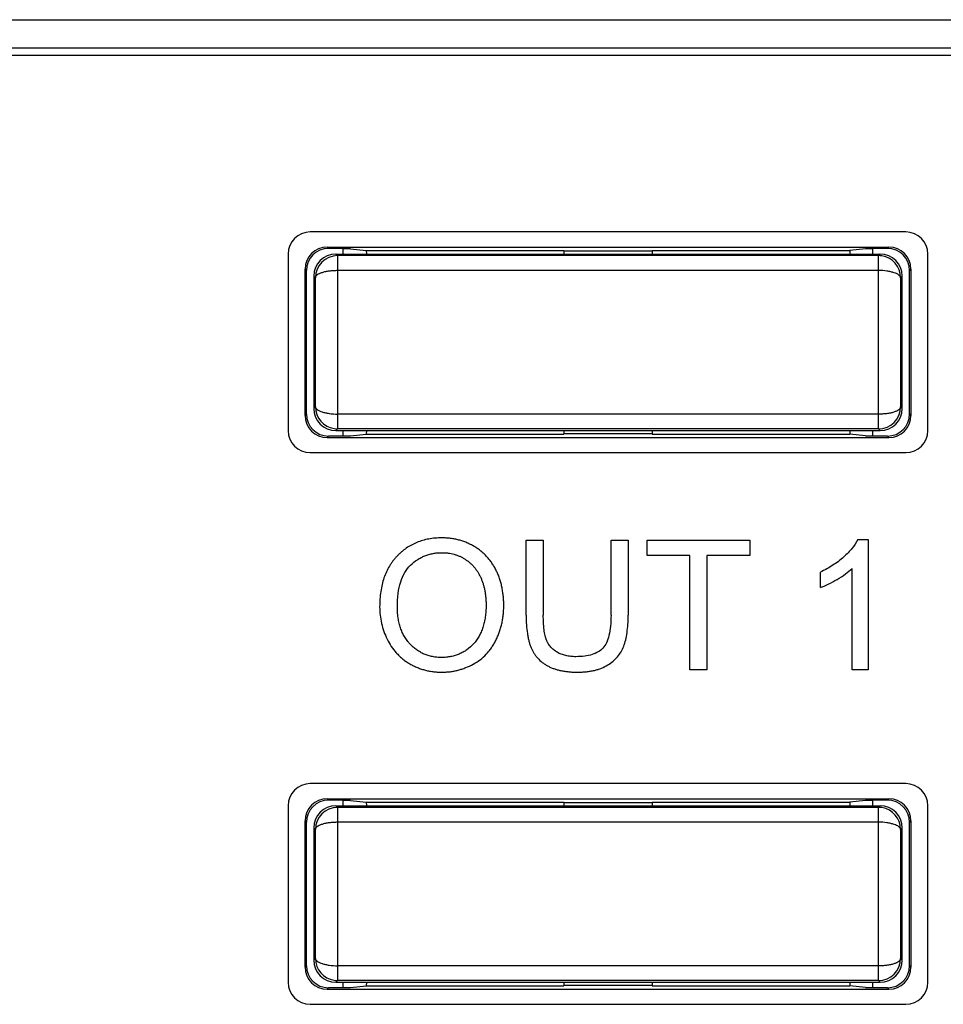
# Model space of a CAD drawing. Units: millimetres. Extents: x -128 to 55, y -55 to 67.
# Drawn here: x 13 to 26, y 6 to 19 of the extents above; entities that cross this region are included whole.
import ezdxf

# ---------------------------------------------------------------- set-up
doc = ezdxf.new("R2010")
doc.units = ezdxf.units.MM
doc.header["$LTSCALE"] = 16.335
doc.layers.get('0').update_dxf_attribs({"linetype": 'CONTINUOUS'})
doc.layers.add('DRAFT', color=7, linetype='CONTINUOUS')
doc.layers.add('RACCORDO', color=7, linetype='CONTINUOUS')

msp = doc.modelspace()

# ---------------------------------------------------------------- linework, layer by layer
at = {"color": 7, "linetype": 'CONTINUOUS'}
for p, q in [((32.454, 18.542), (-35.546, 18.542)), ((32.354, 18.442), (-35.446, 18.442))]:
    msp.add_line(p, q, dxfattribs=at)
at = {"color": 250, "linetype": 'CONTINUOUS'}
for p, q in [((20.341, 11.852), (20.574, 11.852)), ((20.341, 10.833), (20.341, 11.852)), ((20.574, 11.852), (20.574, 10.834)), ((21.495, 11.852), (21.728, 11.852)), ((21.495, 10.834), (21.495, 11.852)), ((21.728, 11.852), (21.728, 10.833)), ((21.985, 11.852), (23.383, 11.852)), ((21.985, 11.644), (21.985, 11.852)), ((23.383, 11.852), (23.383, 11.644)), ((24.851, 11.859), (24.991, 11.859)), ((24.991, 11.859), (24.991, 10.088)), ((22.566, 11.644), (21.985, 11.644)), ((22.566, 10.088), (22.566, 11.644)), ((23.383, 11.644), (22.799, 11.644)), ((22.799, 11.644), (22.799, 10.088)), ((24.341, 11.207), (24.341, 11.416)), ((24.774, 10.088), (24.774, 11.468)), ((22.799, 10.088), (22.566, 10.088)), ((24.991, 10.088), (24.774, 10.088))]:
    msp.add_line(p, q, dxfattribs=at)
for points, knots in [([(20.036, 10.951), (20.036, 10.956), (20.036, 10.967), (20.036, 10.984), (20.036, 11.006), (20.035, 11.033), (20.033, 11.065), (20.029, 11.106), (20.022, 11.158), (20.011, 11.218), (19.997, 11.276), (19.979, 11.333), (19.962, 11.379), (19.946, 11.415), (19.934, 11.441), (19.92, 11.467), (19.902, 11.5), (19.877, 11.54), (19.844, 11.585), (19.808, 11.627), (19.769, 11.666), (19.727, 11.703), (19.69, 11.731), (19.659, 11.752), (19.634, 11.767), (19.61, 11.781), (19.576, 11.798), (19.534, 11.818), (19.481, 11.838), (19.426, 11.855), (19.37, 11.867), (19.323, 11.875), (19.284, 11.879), (19.254, 11.881), (19.229, 11.883), (19.209, 11.883), (19.191, 11.883), (19.171, 11.883), (19.14, 11.882), (19.103, 11.88), (19.059, 11.875), (19.002, 11.866), (18.934, 11.85), (18.855, 11.822), (18.781, 11.787), (18.722, 11.752), (18.678, 11.719), (18.646, 11.693), (18.62, 11.67), (18.6, 11.65), (18.585, 11.635), (18.57, 11.619), (18.552, 11.598), (18.529, 11.57), (18.505, 11.535), (18.474, 11.486), (18.44, 11.421), (18.406, 11.338), (18.381, 11.248), (18.356, 11.118), (18.349, 11.016), (18.349, 10.947)], [0, 0, 0, 0, 0.005891, 0.011705, 0.017481, 0.028923, 0.040224, 0.051394, 0.073364, 0.094901, 0.116075, 0.136959, 0.157631, 0.167912, 0.17817, 0.188371, 0.198469, 0.218402, 0.238073, 0.257586, 0.277049, 0.296569, 0.316252, 0.326189, 0.336205, 0.346232, 0.35622, 0.376127, 0.396027, 0.416015, 0.436188, 0.456638, 0.466997, 0.477458, 0.488031, 0.493363, 0.498727, 0.5069, 0.514982, 0.530887, 0.546474, 0.561776, 0.591664, 0.620861, 0.649692, 0.678495, 0.692998, 0.707619, 0.7224, 0.729864, 0.737382, 0.744923, 0.752454, 0.767504, 0.782579, 0.797726, 0.828404, 0.859901, 0.89254, 0.926613, 1, 1, 1, 1]), ([(24.851, 11.859), (24.83, 11.817), (24.772, 11.733), (24.7, 11.66), (24.658, 11.623)], [0, 0, 0, 0, 0.454568, 1, 1, 1, 1]), ([(18.769, 11.512), (18.797, 11.539), (18.844, 11.577), (18.912, 11.616), (18.964, 11.64), (19.019, 11.659), (19.066, 11.67), (19.105, 11.676), (19.134, 11.68), (19.159, 11.681), (19.18, 11.682), (19.194, 11.682), (19.206, 11.682), (19.22, 11.682), (19.238, 11.681), (19.259, 11.679), (19.287, 11.676), (19.321, 11.67), (19.361, 11.661), (19.4, 11.648), (19.438, 11.633), (19.468, 11.618), (19.492, 11.604), (19.51, 11.594), (19.527, 11.582), (19.549, 11.567), (19.576, 11.545), (19.606, 11.518), (19.634, 11.487), (19.659, 11.455), (19.683, 11.42), (19.7, 11.39), (19.714, 11.364), (19.723, 11.345), (19.732, 11.324), (19.743, 11.296), (19.755, 11.261), (19.768, 11.216), (19.778, 11.17), (19.786, 11.122), (19.791, 11.081), (19.793, 11.047), (19.795, 11.021), (19.795, 11), (19.796, 10.982), (19.796, 10.966), (19.796, 10.948), (19.795, 10.92), (19.793, 10.886), (19.79, 10.847), (19.784, 10.796), (19.773, 10.736), (19.754, 10.667), (19.73, 10.604), (19.692, 10.526), (19.654, 10.474), (19.625, 10.443)], [0, 0, 0, 0, 0.057363, 0.085165, 0.11271, 0.140271, 0.16812, 0.182239, 0.196528, 0.211018, 0.218347, 0.225738, 0.230948, 0.236128, 0.246402, 0.25657, 0.266643, 0.28655, 0.306221, 0.325758, 0.345262, 0.364837, 0.374684, 0.384587, 0.394476, 0.40431, 0.423867, 0.443372, 0.462935, 0.482668, 0.50268, 0.523073, 0.533445, 0.543949, 0.554553, 0.565241, 0.586909, 0.609033, 0.631687, 0.654939, 0.678852, 0.691075, 0.703485, 0.716088, 0.722464, 0.72889, 0.739021, 0.749009, 0.768566, 0.787585, 0.806091, 0.841665, 0.875535, 0.90798, 0.939316, 1, 1, 1, 1]), ([(18.59, 10.943), (18.59, 11.005), (18.596, 11.12), (18.628, 11.279), (18.683, 11.411), (18.738, 11.483), (18.769, 11.512)], [0, 0, 0, 0, 0.303016, 0.564696, 0.793046, 1, 1, 1, 1]), ([(24.658, 11.623), (24.612, 11.582), (24.511, 11.505), (24.399, 11.444), (24.341, 11.416)], [0, 0, 0, 0, 0.487827, 1, 1, 1, 1]), ([(24.569, 11.319), (24.608, 11.342), (24.68, 11.388), (24.746, 11.441), (24.774, 11.468)], [0, 0, 0, 0, 0.53884, 1, 1, 1, 1]), ([(24.341, 11.207), (24.377, 11.22), (24.455, 11.255), (24.529, 11.296), (24.569, 11.319)], [0, 0, 0, 0, 0.46107, 1, 1, 1, 1]), ([(18.349, 10.947), (18.349, 10.871), (18.366, 10.719), (18.417, 10.575), (18.45, 10.506)], [0, 0, 0, 0, 0.50046, 1, 1, 1, 1]), ([(19.625, 10.443), (19.598, 10.413), (19.553, 10.372), (19.485, 10.329), (19.432, 10.303), (19.376, 10.282), (19.327, 10.27), (19.287, 10.264), (19.256, 10.26), (19.229, 10.258), (19.208, 10.257), (19.192, 10.257), (19.176, 10.257), (19.154, 10.258), (19.128, 10.26), (19.098, 10.263), (19.058, 10.27), (19.01, 10.282), (18.954, 10.302), (18.902, 10.328), (18.86, 10.355), (18.828, 10.378), (18.805, 10.398), (18.787, 10.415), (18.772, 10.43), (18.761, 10.441), (18.751, 10.452), (18.737, 10.468), (18.721, 10.489), (18.703, 10.514), (18.68, 10.55), (18.656, 10.598), (18.631, 10.659), (18.613, 10.724), (18.595, 10.819), (18.59, 10.893), (18.59, 10.943)], [0, 0, 0, 0, 0.080606, 0.119738, 0.158665, 0.197857, 0.237776, 0.258153, 0.278872, 0.299982, 0.3107, 0.321532, 0.332175, 0.34271, 0.363478, 0.383884, 0.403976, 0.443411, 0.482224, 0.520867, 0.559793, 0.57951, 0.599462, 0.619703, 0.629948, 0.640283, 0.650654, 0.661011, 0.681705, 0.70243, 0.723245, 0.765376, 0.808576, 0.853278, 0.899872, 1, 1, 1, 1]), ([(19.621, 10.166), (19.654, 10.184), (19.716, 10.225), (19.786, 10.287), (19.835, 10.343), (19.869, 10.388), (19.895, 10.428), (19.914, 10.461), (19.928, 10.487), (19.941, 10.514), (19.958, 10.55), (19.976, 10.597), (19.995, 10.654), (20.01, 10.713), (20.022, 10.774), (20.029, 10.826), (20.033, 10.869), (20.035, 10.901), (20.036, 10.929), (20.036, 10.945), (20.036, 10.951)], [0, 0, 0, 0, 0.120003, 0.238791, 0.298652, 0.359256, 0.420934, 0.452279, 0.484009, 0.515983, 0.547996, 0.612266, 0.677088, 0.742713, 0.809387, 0.87734, 0.911869, 0.946798, 0.982154, 1, 1, 1, 1]), ([(20.341, 10.833), (20.341, 10.788), (20.343, 10.704), (20.354, 10.603), (20.366, 10.529), (20.378, 10.479), (20.389, 10.44), (20.4, 10.411), (20.408, 10.39), (20.417, 10.37), (20.429, 10.345), (20.447, 10.314), (20.471, 10.279), (20.507, 10.236), (20.548, 10.198), (20.595, 10.165), (20.633, 10.142), (20.674, 10.122), (20.718, 10.105), (20.765, 10.09), (20.814, 10.078), (20.866, 10.069), (20.912, 10.064), (20.949, 10.06), (20.978, 10.059), (21.003, 10.058), (21.023, 10.058), (21.039, 10.058), (21.054, 10.058), (21.075, 10.058), (21.101, 10.059), (21.131, 10.061), (21.169, 10.064), (21.216, 10.071), (21.269, 10.081), (21.319, 10.095), (21.381, 10.117), (21.424, 10.139), (21.451, 10.156)], [0, 0, 0, 0, 0.081069, 0.153478, 0.186595, 0.217752, 0.247048, 0.261036, 0.274605, 0.287895, 0.301036, 0.326961, 0.352574, 0.378069, 0.42945, 0.45577, 0.482738, 0.510477, 0.539135, 0.568871, 0.599828, 0.632132, 0.665893, 0.683352, 0.701211, 0.719479, 0.728771, 0.738168, 0.74784, 0.757398, 0.776172, 0.794504, 0.812406, 0.846976, 0.880013, 0.911661, 0.942089, 1, 1, 1, 1]), ([(21.018, 10.268), (20.994, 10.268), (20.948, 10.27), (20.891, 10.28), (20.849, 10.291), (20.819, 10.301), (20.79, 10.313), (20.764, 10.327), (20.739, 10.342), (20.708, 10.365), (20.681, 10.391), (20.657, 10.42), (20.644, 10.44), (20.635, 10.456), (20.628, 10.469), (20.623, 10.479), (20.62, 10.488), (20.617, 10.495), (20.614, 10.502), (20.611, 10.512), (20.607, 10.524), (20.602, 10.54), (20.597, 10.563), (20.59, 10.595), (20.584, 10.635), (20.58, 10.68), (20.575, 10.746), (20.574, 10.798), (20.574, 10.834)], [0, 0, 0, 0, 0.086761, 0.167573, 0.206128, 0.243657, 0.280345, 0.316392, 0.35169, 0.386144, 0.453415, 0.486806, 0.52036, 0.537284, 0.554344, 0.571573, 0.580259, 0.588999, 0.597869, 0.60697, 0.625879, 0.645757, 0.666626, 0.711418, 0.760399, 0.813675, 0.871328, 1, 1, 1, 1]), ([(21.495, 10.834), (21.495, 10.783), (21.491, 10.689), (21.472, 10.562), (21.44, 10.461), (21.405, 10.406), (21.385, 10.385)], [0, 0, 0, 0, 0.324315, 0.594726, 0.816672, 1, 1, 1, 1]), ([(21.668, 10.41), (21.679, 10.438), (21.697, 10.499), (21.715, 10.598), (21.726, 10.711), (21.728, 10.79), (21.728, 10.833)], [0, 0, 0, 0, 0.207659, 0.442113, 0.705683, 1, 1, 1, 1]), ([(18.45, 10.506), (18.467, 10.472), (18.504, 10.407), (18.562, 10.333), (18.613, 10.28), (18.655, 10.243), (18.692, 10.214), (18.723, 10.193), (18.747, 10.178), (18.772, 10.163), (18.806, 10.145), (18.849, 10.125), (18.902, 10.104), (18.957, 10.087), (19.014, 10.074), (19.062, 10.066), (19.101, 10.062), (19.131, 10.059), (19.157, 10.058), (19.177, 10.058), (19.192, 10.058), (19.207, 10.058), (19.226, 10.058), (19.25, 10.059), (19.278, 10.061), (19.315, 10.065), (19.361, 10.072), (19.415, 10.084), (19.468, 10.1), (19.538, 10.125), (19.588, 10.149), (19.621, 10.166)], [0, 0, 0, 0, 0.083393, 0.164944, 0.205586, 0.246412, 0.287633, 0.308461, 0.329465, 0.350515, 0.371491, 0.413321, 0.455179, 0.497281, 0.539838, 0.583054, 0.604974, 0.627131, 0.649547, 0.66086, 0.672246, 0.682759, 0.69323, 0.714055, 0.734739, 0.755303, 0.796143, 0.836742, 0.877266, 0.917881, 1, 1, 1, 1]), ([(21.385, 10.385), (21.367, 10.365), (21.321, 10.329), (21.236, 10.293), (21.133, 10.272), (21.058, 10.268), (21.018, 10.268)], [0, 0, 0, 0, 0.207221, 0.435502, 0.69703, 1, 1, 1, 1]), ([(21.451, 10.156), (21.476, 10.171), (21.524, 10.206), (21.585, 10.266), (21.634, 10.334), (21.658, 10.384), (21.668, 10.41)], [0, 0, 0, 0, 0.263248, 0.513236, 0.756478, 1, 1, 1, 1])]:
    msp.add_open_spline(points, degree=3, knots=knots, dxfattribs=at)
at = {"layer": 'DRAFT', "color": 7, "linetype": 'CONTINUOUS'}
for p, q in [((17.854, 15.742), (17.854, 15.817)), ((17.954, 15.812), (17.854, 15.812)), ((17.954, 15.812), (18.167, 15.791)), ((24.954, 15.812), (24.742, 15.791)), ((25.054, 15.812), (24.954, 15.812)), ((25.054, 15.742), (25.054, 15.817)), ((18.167, 15.791), (18.169, 15.742)), ((18.167, 15.791), (20.854, 15.791)), ((20.854, 15.791), (20.854, 15.742)), ((20.854, 15.786), (22.054, 15.786)), ((22.054, 15.791), (24.742, 15.791)), ((22.054, 15.791), (22.054, 15.742)), ((24.742, 15.791), (24.74, 15.742)), ((17.854, 13.267), (17.854, 13.342)), ((17.854, 13.272), (17.954, 13.272)), ((17.954, 13.272), (18.167, 13.294)), ((18.169, 13.342), (18.167, 13.294)), ((18.167, 13.294), (20.854, 13.294)), ((20.854, 13.342), (20.854, 13.294)), ((22.054, 13.299), (20.854, 13.299)), ((22.054, 13.342), (22.054, 13.294)), ((22.054, 13.294), (24.742, 13.294)), ((24.74, 13.342), (24.742, 13.294)), ((24.954, 13.272), (24.742, 13.294)), ((24.954, 13.272), (25.054, 13.272)), ((25.054, 13.267), (25.054, 13.342)), ((17.854, 8.242), (17.854, 8.317)), ((17.954, 8.312), (17.854, 8.312)), ((17.954, 8.312), (18.167, 8.291)), ((24.954, 8.312), (24.742, 8.291)), ((25.054, 8.312), (24.954, 8.312)), ((25.054, 8.242), (25.054, 8.317)), ((18.167, 8.291), (20.854, 8.291)), ((18.167, 8.291), (18.169, 8.242)), ((20.854, 8.291), (20.854, 8.242)), ((20.854, 8.286), (22.054, 8.286)), ((22.054, 8.291), (24.742, 8.291)), ((22.054, 8.291), (22.054, 8.242)), ((24.742, 8.291), (24.74, 8.242)), ((17.854, 5.767), (17.854, 5.842)), ((17.854, 5.772), (17.954, 5.772)), ((17.954, 5.772), (18.167, 5.794)), ((18.169, 5.842), (18.167, 5.794)), ((18.167, 5.794), (20.854, 5.794)), ((20.854, 5.842), (20.854, 5.794)), ((22.054, 5.799), (20.854, 5.799)), ((22.054, 5.842), (22.054, 5.794)), ((22.054, 5.794), (24.742, 5.794)), ((24.74, 5.842), (24.742, 5.794)), ((24.954, 5.772), (24.742, 5.794)), ((24.954, 5.772), (25.054, 5.772)), ((25.054, 5.767), (25.054, 5.842))]:
    msp.add_line(p, q, dxfattribs=at)
at = {"layer": 'RACCORDO', "color": 250, "linetype": 'CONTINUOUS'}
for p, q in [((-36.529, 18.928), (33.438, 18.928)), ((17.635, 15.837), (17.654, 15.817)), ((25.254, 15.817), (25.274, 15.837)), ((17.777, 15.72), (17.754, 15.742)), ((17.777, 15.72), (17.777, 13.365)), ((25.154, 15.742), (25.132, 15.72)), ((25.132, 13.365), (25.132, 15.72)), ((17.335, 15.537), (17.354, 15.517)), ((25.554, 15.517), (25.574, 15.537)), ((17.477, 15.42), (17.454, 15.442)), ((25.132, 15.517), (17.777, 15.517)), ((25.454, 15.442), (25.432, 15.42)), ((25.432, 15.422), (25.432, 15.42)), ((17.454, 13.642), (17.477, 13.665)), ((17.477, 13.663), (17.477, 13.665)), ((25.432, 13.665), (25.454, 13.642)), ((17.354, 13.567), (17.335, 13.547)), ((25.132, 13.567), (17.777, 13.567)), ((25.574, 13.547), (25.554, 13.567)), ((17.654, 13.267), (17.635, 13.247)), ((17.754, 13.342), (17.777, 13.365)), ((25.132, 13.365), (25.154, 13.342)), ((25.274, 13.247), (25.254, 13.267)), ((17.635, 8.337), (17.654, 8.317)), ((25.254, 8.317), (25.274, 8.337)), ((17.777, 8.22), (17.754, 8.242)), ((17.777, 8.22), (17.777, 5.865)), ((25.154, 8.242), (25.132, 8.22)), ((25.132, 5.865), (25.132, 8.22)), ((17.335, 8.037), (17.354, 8.017)), ((25.554, 8.017), (25.574, 8.037)), ((17.477, 7.92), (17.454, 7.942)), ((25.132, 8.017), (17.777, 8.017)), ((25.454, 7.942), (25.432, 7.92)), ((25.432, 7.922), (25.432, 7.92)), ((17.454, 6.142), (17.477, 6.165)), ((17.477, 6.163), (17.477, 6.165)), ((25.432, 6.165), (25.454, 6.142)), ((17.354, 6.067), (17.335, 6.047)), ((25.132, 6.067), (17.777, 6.067)), ((25.574, 6.047), (25.554, 6.067)), ((17.654, 5.767), (17.635, 5.747)), ((17.754, 5.842), (17.777, 5.865)), ((25.132, 5.865), (25.154, 5.842)), ((25.274, 5.747), (25.254, 5.767))]:
    msp.add_line(p, q, dxfattribs=at)
at = {"layer": 'RACCORDO', "color": 7, "linetype": 'CONTINUOUS'}
for p, q in [((25.504, 16.042), (17.404, 16.042)), ((17.635, 15.837), (25.274, 15.837)), ((17.854, 15.817), (17.654, 15.817)), ((25.254, 15.817), (25.054, 15.817)), ((17.104, 15.742), (17.104, 13.342)), ((17.754, 15.742), (25.154, 15.742)), ((25.132, 15.72), (17.777, 15.72)), ((25.804, 13.342), (25.804, 15.742)), ((17.335, 13.547), (17.335, 15.537)), ((25.574, 13.547), (25.574, 15.537)), ((17.354, 13.567), (17.354, 15.517)), ((17.454, 15.442), (17.454, 13.642)), ((25.454, 13.642), (25.454, 15.442)), ((25.554, 13.567), (25.554, 15.517)), ((17.854, 13.267), (17.654, 13.267)), ((17.754, 13.342), (25.154, 13.342)), ((25.132, 13.365), (17.777, 13.365)), ((25.254, 13.267), (25.054, 13.267)), ((17.635, 13.247), (25.274, 13.247)), ((17.404, 13.042), (25.504, 13.042)), ((25.504, 8.542), (17.404, 8.542)), ((17.635, 8.337), (25.274, 8.337)), ((17.854, 8.317), (17.654, 8.317)), ((25.254, 8.317), (25.054, 8.317)), ((17.104, 8.242), (17.104, 5.842)), ((17.754, 8.242), (25.154, 8.242)), ((25.132, 8.22), (17.777, 8.22)), ((25.804, 5.842), (25.804, 8.242)), ((17.335, 6.047), (17.335, 8.037)), ((25.574, 6.047), (25.574, 8.037)), ((17.354, 6.067), (17.354, 8.017)), ((17.454, 7.942), (17.454, 6.142)), ((25.454, 6.142), (25.454, 7.942)), ((25.554, 6.067), (25.554, 8.017)), ((17.854, 5.767), (17.654, 5.767)), ((17.754, 5.842), (25.154, 5.842)), ((25.132, 5.865), (17.777, 5.865)), ((25.254, 5.767), (25.054, 5.767)), ((17.635, 5.747), (25.274, 5.747)), ((17.404, 5.542), (25.504, 5.542))]:
    msp.add_line(p, q, dxfattribs=at)
for centre, start, end in [((17.404, 15.742), 90, 180), ((25.504, 15.742), 0, 90), ((25.132, 15.42), 0.3579, 81.0664), ((17.777, 13.665), 180.3579, 261.0665), ((17.404, 13.342), 180, 270), ((25.504, 13.342), 270, 360), ((17.404, 8.242), 90, 180), ((25.504, 8.242), 0, 90), ((25.132, 7.92), 0.3579, 81.0664), ((17.777, 6.165), 180.3579, 261.0665), ((17.404, 5.842), 180, 270), ((25.504, 5.842), 270, 360)]:
    msp.add_arc(centre, 0.3, start, end, dxfattribs=at)
at = {"layer": 'RACCORDO', "color": 250, "linetype": 'CONTINUOUS'}
for centre, radius, start, end in [((17.777, 15.42), 0.3, 90.0053, 179.9947), ((25.132, 15.421), 0.299, 81.0072, 89.9628), ((-281.667, 14.542), 299.145, 359.83189, 0.16811), ((324.568, 14.542), 299.137, 179.83189, 180.16811), ((25.132, 13.665), 0.3, 270.0053, 359.9947), ((17.777, 13.664), 0.299, 261.0072, 269.9628), ((17.777, 7.92), 0.3, 90.0053, 179.9947), ((25.132, 7.921), 0.299, 81.0072, 89.9628), ((-281.667, 7.042), 299.145, 359.83189, 0.16811), ((324.568, 7.042), 299.137, 179.83189, 180.16811), ((25.132, 6.165), 0.3, 270.0053, 359.9947), ((17.777, 6.164), 0.299, 261.0072, 269.9628)]:
    msp.add_arc(centre, radius, start, end, dxfattribs=at)
at = {"layer": 'RACCORDO', "color": 7, "linetype": 'CONTINUOUS'}
for centre, major_axis, ratio, start_param, end_param in [((17.635, 15.537), (-0.212, 0.212), 0.999973, -0.785384, 0.785384), ((17.654, 15.517), (-0.212, 0.212), 0.999973, -0.785384, 0.785384), ((25.254, 15.517), (-0.212, -0.212), 0.999973, 2.356208, 3.926977), ((25.274, 15.537), (0.212, 0.212), 0.999973, -0.785384, 0.785384), ((17.754, 15.442), (-0.212, 0.212), 0.999924, -0.78536, 0.78536), ((25.154, 15.442), (0.212, 0.212), 0.999924, -0.78536, 0.78536), ((17.635, 13.547), (0.212, 0.212), 0.999973, 2.356208, 3.926977), ((17.654, 13.567), (0.212, 0.212), 0.999973, 2.356208, 3.926977), ((17.754, 13.642), (0.212, 0.212), 0.999924, 2.356233, 3.926953), ((25.154, 13.642), (0.212, -0.212), 0.999924, -0.78536, 0.78536), ((25.254, 13.567), (0.212, -0.212), 0.999973, -0.785384, 0.785384), ((25.274, 13.547), (0.212, -0.212), 0.999973, -0.785384, 0.785384), ((17.635, 8.037), (0.212, -0.212), 0.999973, 2.356208, 3.926977), ((17.654, 8.017), (-0.212, 0.212), 0.999973, -0.785384, 0.785384), ((25.254, 8.017), (-0.212, -0.212), 0.999973, 2.356208, 3.926977), ((25.274, 8.037), (0.212, 0.212), 0.999973, -0.785384, 0.785384), ((17.754, 7.942), (-0.212, 0.212), 0.999924, -0.78536, 0.78536), ((25.154, 7.942), (0.212, 0.212), 0.999924, -0.78536, 0.78536), ((17.635, 6.047), (0.212, 0.212), 0.999973, 2.356208, 3.926977), ((17.654, 6.067), (0.212, 0.212), 0.999973, 2.356208, 3.926977), ((17.754, 6.142), (0.212, 0.212), 0.999924, 2.356233, 3.926953), ((25.154, 6.142), (0.212, -0.212), 0.999924, -0.78536, 0.78536), ((25.254, 6.067), (0.212, -0.212), 0.999973, -0.785384, 0.785384), ((25.274, 6.047), (0.212, -0.212), 0.999973, -0.785384, 0.785384)]:
    msp.add_ellipse(centre, major_axis=major_axis, ratio=ratio, start_param=start_param, end_param=end_param, dxfattribs=at)
at = {"layer": 'RACCORDO', "color": 250, "linetype": 'CONTINUOUS'}
for points, knots in [([(17.777, 15.517), (17.757, 15.516), (17.719, 15.514), (17.664, 15.51), (17.612, 15.502), (17.567, 15.49), (17.53, 15.475), (17.502, 15.46), (17.482, 15.443), (17.477, 15.427), (17.477, 15.42)], [0, 0, 0, 0, 0.174609, 0.344531, 0.502788, 0.644444, 0.765349, 0.861156, 0.934135, 1, 1, 1, 1]), ([(25.432, 15.42), (25.432, 15.426), (25.425, 15.44), (25.398, 15.468), (25.352, 15.487), (25.296, 15.501), (25.226, 15.514), (25.17, 15.519), (25.132, 15.517)], [0, 0, 0, 0, 0.055273, 0.13292, 0.352792, 0.494668, 0.654184, 1, 1, 1, 1]), ([(17.477, 13.665), (17.477, 13.658), (17.483, 13.644), (17.511, 13.616), (17.557, 13.597), (17.613, 13.583), (17.683, 13.57), (17.739, 13.566), (17.777, 13.567)], [0, 0, 0, 0, 0.055276, 0.132923, 0.352796, 0.49467, 0.654186, 1, 1, 1, 1]), ([(25.132, 13.567), (25.151, 13.568), (25.189, 13.571), (25.245, 13.575), (25.297, 13.583), (25.342, 13.595), (25.379, 13.61), (25.407, 13.624), (25.427, 13.642), (25.432, 13.657), (25.432, 13.665)], [0, 0, 0, 0, 0.174608, 0.344529, 0.502785, 0.644441, 0.765345, 0.861153, 0.934132, 1, 1, 1, 1]), ([(17.777, 8.017), (17.757, 8.016), (17.719, 8.014), (17.664, 8.01), (17.612, 8.002), (17.567, 7.99), (17.53, 7.975), (17.502, 7.96), (17.482, 7.943), (17.477, 7.927), (17.477, 7.92)], [0, 0, 0, 0, 0.174609, 0.344531, 0.502788, 0.644444, 0.765349, 0.861156, 0.934135, 1, 1, 1, 1]), ([(25.432, 7.92), (25.432, 7.926), (25.425, 7.94), (25.398, 7.968), (25.352, 7.987), (25.296, 8.001), (25.226, 8.014), (25.17, 8.019), (25.132, 8.017)], [0, 0, 0, 0, 0.055273, 0.13292, 0.352792, 0.494668, 0.654184, 1, 1, 1, 1]), ([(17.477, 6.165), (17.477, 6.158), (17.483, 6.144), (17.511, 6.116), (17.557, 6.097), (17.613, 6.083), (17.683, 6.07), (17.739, 6.066), (17.777, 6.067)], [0, 0, 0, 0, 0.055276, 0.132923, 0.352796, 0.49467, 0.654186, 1, 1, 1, 1]), ([(25.132, 6.067), (25.151, 6.068), (25.189, 6.071), (25.245, 6.075), (25.297, 6.083), (25.342, 6.095), (25.379, 6.11), (25.407, 6.124), (25.427, 6.142), (25.432, 6.157), (25.432, 6.165)], [0, 0, 0, 0, 0.174608, 0.344529, 0.502785, 0.644441, 0.765345, 0.861153, 0.934132, 1, 1, 1, 1])]:
    msp.add_open_spline(points, degree=3, knots=knots, dxfattribs=at)

doc.saveas('drawing.dxf')
